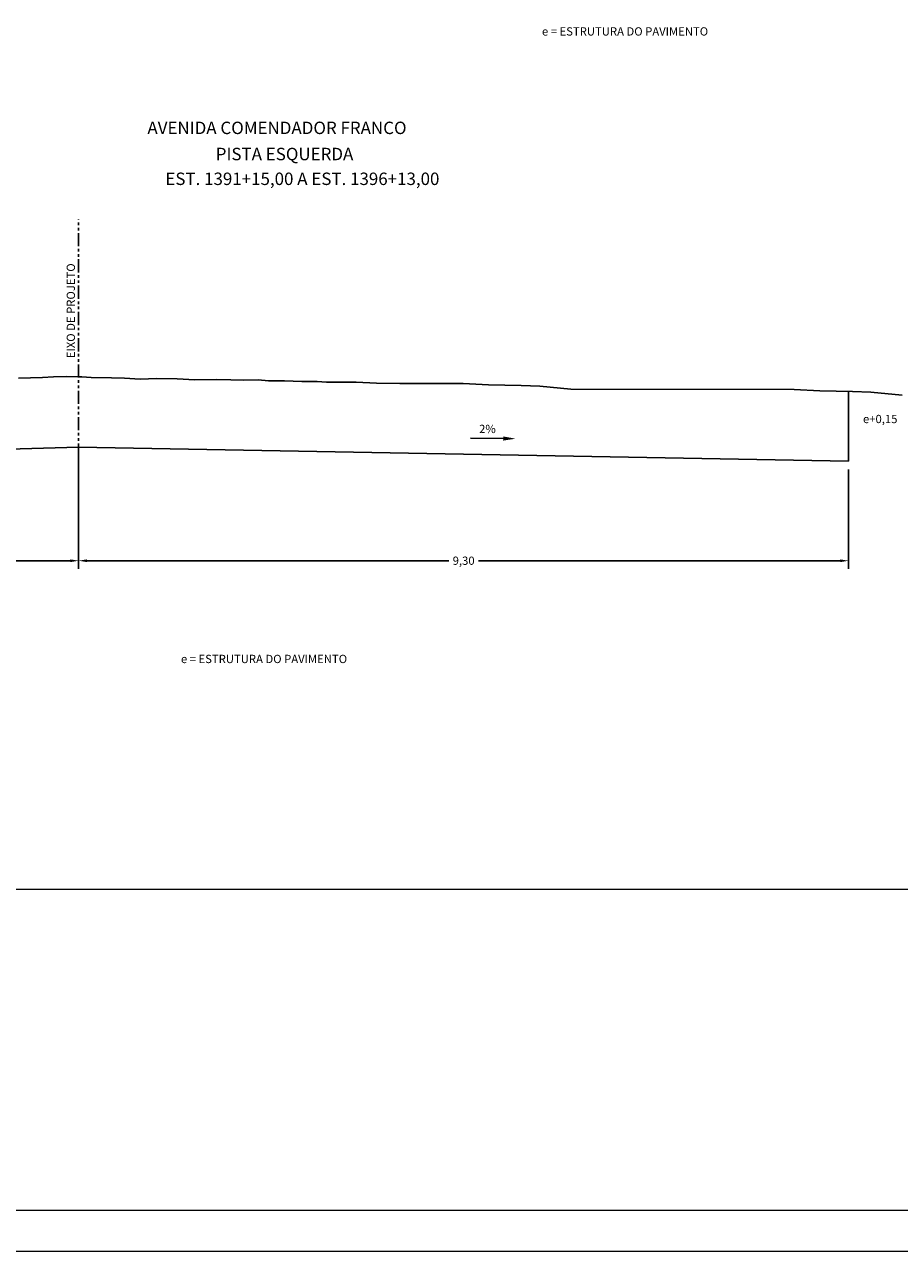
# Model space of a CAD drawing. Units: feet. Extents: x 4202 to 23167, y -8257 to -5287.
# Drawn here: x 5258 to 6314, y -8257 to -6775 of the extents above; entities that cross this region are included whole.
import ezdxf

# ---------------------------------------------------------------- set-up
doc = ezdxf.new("R2010")
doc.units = ezdxf.units.FT
doc.header["$LTSCALE"] = 1.27
doc.header["$MEASUREMENT"] = 0
doc.linetypes.add('PHANTOM2', pattern=[1.25, 0.625, -0.125, 0.125, -0.125, 0.125, -0.125])
doc.layers.get('0').update_dxf_attribs({"linetype": 'CONTINUOUS'})
doc.layers.get('DEFPOINTS').update_dxf_attribs({"linetype": 'CONTINUOUS'})
doc.layers.add('FORMATO', color=7, linetype='CONTINUOUS', lineweight=15)
for name, color, linetype in [('L-2', 2, 'CONTINUOUS'), ('TERRENO', 1, 'CONTINUOUS'), ('TXT-3', 3, 'CONTINUOUS'), ('TXT-4', 4, 'CONTINUOUS')]:
    doc.layers.add(name, color=color, linetype=linetype)
doc.styles.add('ROMANS', font='ARIAL.TTF')
doc.styles.add('RS-80', font='ARIAL.TTF', dxfattribs={"height": 10})
doc.dimstyles.new('RS-80$0', dxfattribs={"dimtxt": 0.001, "dimasz": 10, "dimexe": 10, "dimexo": 10, "dimgap": 5, "dimtad": 0, "dimzin": 1, "dimdsep": 46, "dimtxsty": 'RS-80', "dimcen": 0, "dimclrd": 2, "dimclre": 2, "dimclrt": 3, "dimaunit": 1, "dimadec": 0, "dimazin": 0, "dimtfac": 1, "dimtofl": 0, "dimtmove": 2, "dimatfit": 3, "dimldrblk": 'CLOSED', "dimfxl": 0, "dimtolj": 1, "dimtzin": 1, "dimarcsym": 0})

# ---------------------------------------------------------------- blocks, each defined once
blk = doc.blocks.new('*D20')
at = {"layer": 'DEFPOINTS', "color": 0, "ltscale": 0.3, "transparency": 16777216}
for p in [(5322.9, -7285.9), (6252.8, -7302.9), (6252.8, -7423)]:
    blk.add_point(p, dxfattribs=at)
at = {"layer": 'L-2', "color": 2, "lineweight": -2, "ltscale": 0.3, "transparency": 16777216}
for p, q in [((5322.9, -7295.9), (5322.9, -7433)), ((6252.8, -7312.9), (6252.8, -7433)), ((5332.9, -7423), (5769.9, -7423)), ((6242.8, -7423), (5805.8, -7423))]:
    blk.add_line(p, q, dxfattribs=at)
at = {"layer": 'L-2', "color": 2, "ltscale": 0.3, "transparency": 16777216}
for points in [[(5332.9, -7421.4), (5332.9, -7424.7), (5322.9, -7423)], [(6242.8, -7421.4), (6242.8, -7424.7), (6252.8, -7423)]]:
    blk.add_solid(points, dxfattribs=at)
at = {"layer": 'L-2', "color": 3, "ltscale": 0.3, "transparency": 16777216, "insert": (5787.9, -7423), "char_height": 10, "attachment_point": 5, "style": 'RS-80'}
blk.add_mtext('\\A1;9,30', dxfattribs=at)
blk = doc.blocks.new('_Closed')
at = {"color": 0, "linetype": 'ByBlock', "lineweight": -2}
for p, q in [((-1, 0.17), (0, 0)), ((-1, 0.17), (-1, -0.17)), ((0, 0), (-1, -0.17)), ((0, 0), (-1, 0))]:
    blk.add_line(p, q, dxfattribs=at)
blk = doc.blocks.new('*D21')
at = {"layer": 'DEFPOINTS', "color": 0, "ltscale": 0.3, "transparency": 16777216}
for p in [(4792.9, -7299.8), (5322.9, -7295.9), (4792.9, -7423)]:
    blk.add_point(p, dxfattribs=at)
at = {"layer": 'L-2', "color": 2, "lineweight": -2, "ltscale": 0.3, "transparency": 16777216}
for p, q in [((4792.9, -7309.8), (4792.9, -7433)), ((5322.9, -7305.9), (5322.9, -7433)), ((4802.9, -7423), (5039.9, -7423)), ((5312.9, -7423), (5075.8, -7423))]:
    blk.add_line(p, q, dxfattribs=at)
at = {"layer": 'L-2', "color": 2, "ltscale": 0.3, "transparency": 16777216}
for points in [[(4802.9, -7421.4), (4802.9, -7424.7), (4792.9, -7423)], [(5312.9, -7421.4), (5312.9, -7424.7), (5322.9, -7423)]]:
    blk.add_solid(points, dxfattribs=at)
at = {"layer": 'L-2', "color": 3, "ltscale": 0.3, "transparency": 16777216, "insert": (5057.9, -7423), "char_height": 10, "attachment_point": 5, "style": 'RS-80'}
blk.add_mtext('\\A1;5,30', dxfattribs=at)

msp = doc.modelspace()

# ---------------------------------------------------------------- linework, layer by layer
at = {"layer": 'FORMATO', "color": 2, "ltscale": 4}
msp.add_line((4327.096, -7819.781), (6557.096, -7819.781), dxfattribs=at)
at = {"layer": 'FORMATO'}
msp.add_lwpolyline([(4202.096, -5287.281), (8407.096, -5287.281), (8407.096, -8257.281), (4202.096, -8257.281)], close=True, dxfattribs=at)
at = {"layer": 'FORMATO', "color": 6}
msp.add_lwpolyline([(8357.096, -8207.281), (8357.096, -5337.281), (4327.096, -5337.281), (4327.096, -8207.281)], close=True, dxfattribs=at)
at = {"layer": 'L-2'}
msp.add_line((5795.994, -7275.042), (5835.664, -7275.411), dxfattribs=at)
at = {"layer": 'L-2', "color": 3, "ltscale": 0.3}
for p, q in [((4792.854, -7299.836), (5322.854, -7285.875)), ((5322.854, -7285.875), (6252.85, -7302.941))]:
    msp.add_line(p, q, dxfattribs=at)
msp.add_lwpolyline([(6252.85, -7302.941), (6252.85, -7218.666)], dxfattribs=at)
at = {"layer": 'L-2'}
msp.add_solid([(5835.626, -7277.911), (5835.703, -7272.911), (5850.663, -7275.643)], dxfattribs=at)
at = {"layer": 'TERRENO', "ltscale": 0.3}
for p, q in [((5279.359, -7201.674), (5264.897, -7202.172)), ((5292.575, -7200.926), (5279.359, -7201.674)), ((5308.035, -7200.677), (5292.575, -7200.926)), ((5322.854, -7200.845), (5308.035, -7200.677)), ((5326.665, -7201.006), (5322.854, -7200.845)), ((5338.185, -7201.749), (5326.665, -7201.006)), ((5362.711, -7202.12), (5338.185, -7201.749)), ((5264.897, -7202.172), (5250.186, -7202.671)), ((5378.318, -7202.491), (5362.711, -7202.12)), ((5397.27, -7203.606), (5378.318, -7202.491)), ((5417.337, -7202.863), (5397.27, -7203.606)), ((5441.863, -7203.234), (5417.337, -7202.863)), ((5463.416, -7204.72), (5441.863, -7203.234)), ((5489.8, -7203.977), (5463.416, -7204.72)), ((5506.522, -7204.72), (5489.8, -7203.977)), ((5522.129, -7205.091), (5506.522, -7204.72)), ((5539.595, -7204.72), (5522.129, -7205.091)), ((5552.23, -7205.834), (5539.595, -7204.72)), ((5571.553, -7205.834), (5552.23, -7205.834)), ((5592.363, -7206.577), (5571.553, -7205.834)), ((5610.943, -7206.577), (5592.363, -7206.577)), ((5622.091, -7207.32), (5610.943, -7206.577)), ((5638.814, -7207.32), (5622.091, -7207.32)), ((5658.137, -7207.32), (5638.814, -7207.32)), ((5682.663, -7208.434), (5658.137, -7207.32)), ((5710.905, -7208.805), (5682.663, -7208.434)), ((5733.812, -7208.787), (5710.905, -7208.805)), ((5766.252, -7208.787), (5733.812, -7208.787)), ((5787.293, -7208.787), (5766.252, -7208.787)), ((5817.98, -7210.54), (5787.293, -7208.787)), ((5857.433, -7211.416), (5817.98, -7210.54)), ((5879.854, -7212.224), (5857.433, -7211.416)), ((5879.854, -7212.224), (5917.447, -7215.654)), ((6217.976, -7217.892), (6187.289, -7216.139)), ((6257.429, -7218.768), (6217.976, -7217.892)), ((6279.85, -7219.576), (6257.429, -7218.768)), ((6279.85, -7219.576), (6317.443, -7223.006))]:
    msp.add_line(p, q, dxfattribs=at)
msp.add_lwpolyline([(5917.447, -7215.654), (6187.289, -7216.139)], dxfattribs=at)
at = {"layer": 'TXT-3', "color": 1, "linetype": 'PHANTOM2', "ltscale": 20}
msp.add_line((5322.854, -7360.624), (5322.854, -7010.759), dxfattribs=at)

# ---------------------------------------------------------------- texts
at = {"layer": 'TXT-3', "style": 'RS-80'}
for s, p in [('e = ESTRUTURA DO PAVIMENTO', (5882.49, -6788.737)), ('e+0,15', (6270.226, -7256.839)), ('e = ESTRUTURA DO PAVIMENTO', (5446.426, -7546.653))]:
    msp.add_text(s, height=10, dxfattribs=at).set_placement(p)
for s, rotation, p in [('EIXO DE PROJETO', 90, (5318.46, -7178.399)), ('2%', 359.866761, (5806.532, -7268.8))]:
    msp.add_text(s, height=10, rotation=rotation, dxfattribs=at).set_placement(p)
at = {"layer": 'TXT-4', "color": 4, "style": 'ROMANS'}
for s, p in [('AVENIDA COMENDADOR FRANCO', (5405.966, -6907.729)), ('PISTA ESQUERDA', (5488.479, -6939.307)), (' EST. 1391+15,00 A EST. 1396+13,00', (5423.064, -6969.236))]:
    msp.add_text(s, height=15, dxfattribs=at).set_placement(p)

# ---------------------------------------------------------------- dimensions: what is measured, and where the dimension line sits
at = {"layer": 'L-2', "ltscale": 0.3}
for base, p1, p2, text, picture, middle in [((6252.85, -7423.048), (5322.854, -7285.875), (6252.85, -7302.941), '9,30', '*D20', (5787.852, -7423.048)), ((4792.854, -7423.048), (5322.854, -7295.875), (4792.854, -7299.836), '5,30', '*D21', (5057.854, -7423.048))]:
    dim = msp.add_linear_dim(base=base, p1=p1, p2=p2, text=text, dimstyle='RS-80$0', override={"dimfxl": 0.18}, dxfattribs=at)
    dim.commit()
    dim.dimension.update_dxf_attribs({"geometry": picture, "text_midpoint": middle})

doc.saveas('drawing.dxf')
